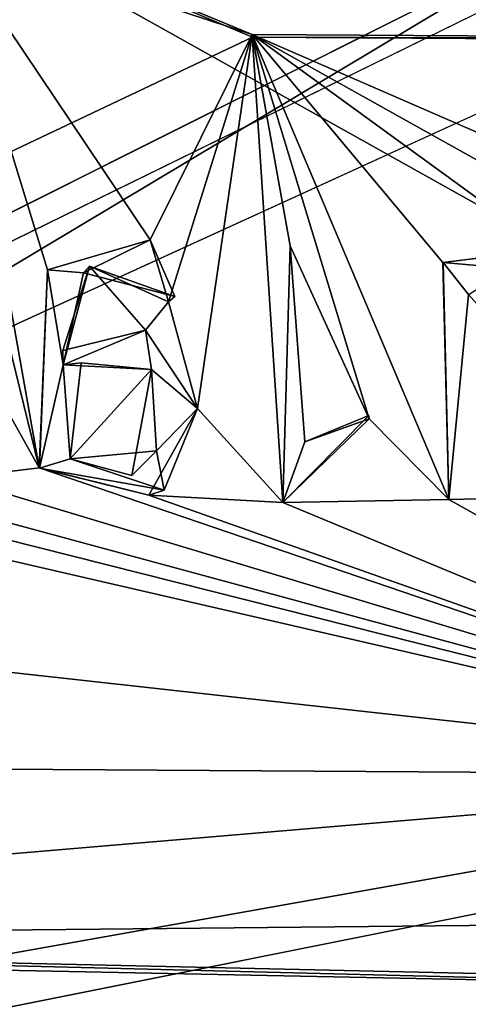
# Model space of a CAD drawing. Units: metres. Extents: x 0.202 to 0.92, y 1.396 to 2.15.
# Drawn here: x 0.401 to 0.405, y 1.768 to 1.778 of the extents above; entities that cross this region are included whole.
import ezdxf

# ---------------------------------------------------------------- set-up
doc = ezdxf.new("R2010")
doc.units = ezdxf.units.M
doc.header["$MEASUREMENT"] = 0
doc.layers.add('1', color=7, linetype='Continuous')
doc.layers.add('2', color=7, linetype='Continuous')

# ---------------------------------------------------------------- blocks, each defined once
blk = doc.blocks.new('cfae0fa7-133d-47af-b1c2-bd7925fbf756')
at = {"layer": '1', "linetype": 'Continuous'}
for points in [[(0.3756926, 1.758101, -0.0101103), (0.3778797, 1.8756836, -0.0100756), (0.5193119, 1.8060009, -0.0252664), (0.3756926, 1.758101, -0.0101103)], [(0.3778797, 1.8756836), (0.3757698, 1.7633904), (0.5142108, 1.832774, -0.0145436), (0.3778797, 1.8756836)], [(0.4789722, 1.7467424, -0.0099106), (0.366854, 1.820428, 0.0001006), (0.4789724, 1.8697778, -0.010134), (0.4789722, 1.7467424, -0.0099106)], [(0.3757698, 1.7633904), (0.5112187, 1.829774, -0.0144544), (0.5142108, 1.832774, -0.0145436), (0.3757698, 1.7633904)], [(0.5112187, 1.829774, -0.0144544), (0.3757698, 1.7633904), (0.5142218, 1.826774, -0.0146998), (0.5112187, 1.829774, -0.0144544)], [(0.5142218, 1.826774, -0.0146998), (0.3757698, 1.7633904), (0.5917148, 1.8066184, -0.0171851), (0.5142218, 1.826774, -0.0146998)], [(0.366198, 1.7284911, -0.0000492), (0.366854, 1.820428, 0.0001006), (0.4789722, 1.7467424, -0.0099106), (0.366198, 1.7284911, -0.0000492)], [(0.3749744, 1.7001729), (0.5917147, 1.6693555, -0.0116657), (0.5917148, 1.8066184, -0.0171851), (0.3749744, 1.7001729)], [(0.3757698, 1.7633904), (0.3749744, 1.7001729), (0.5917148, 1.8066184, -0.0171851), (0.3757698, 1.7633904)], [(0.5189701, 1.6701361, -0.0203402), (0.3756926, 1.758101, -0.0101103), (0.5193119, 1.8060009, -0.0252664), (0.5189701, 1.6701361, -0.0203402)], [(0.3620261, 1.8002828, 0.0611297), (0.362034, 1.688784, 0.0607859), (0.5917187, 1.671482, 0.0465132), (0.3620261, 1.8002828, 0.0611297)], [(0.3620261, 1.8002828, 0.0611297), (0.5917187, 1.671482, 0.0465132), (0.5917367, 1.7983275, 0.0468833), (0.3620261, 1.8002828, 0.0611297)], [(0.3862196, 1.7990868, -0.0465936), (0.386364, 1.7667672, -0.0463376), (0.4134636, 1.7829945, -0.0462903), (0.3862196, 1.7990868, -0.0465936)], [(0.4134636, 1.7829945, -0.0462903), (0.386364, 1.7667672, -0.0463376), (0.4744872, 1.7675965, -0.046077), (0.4134636, 1.7829945, -0.0462903)], [(0.3751368, 1.764336, -0.0459546), (0.3996164, 1.7791097, -0.0462815), (0.4031425, 1.7776229, -0.0462635), (0.3751368, 1.764336, -0.0459546)], [(0.3996164, 1.7791097, -0.0462815), (0.4002162, 1.7786128, -0.0432763), (0.4031376, 1.7776474, -0.0432636), (0.3996164, 1.7791097, -0.0462815)], [(0.3996164, 1.7791097, -0.0462815), (0.4031376, 1.7776474, -0.0432636), (0.4031425, 1.7776229, -0.0462635), (0.3996164, 1.7791097, -0.0462815)], [(0.4002162, 1.7786128, -0.0432763), (0.4021724, 1.7756962, -0.0431549), (0.4031376, 1.7776474, -0.0432636), (0.4002162, 1.7786128, -0.0432763)], [(0.4002162, 1.7786128, -0.0432763), (0.4011178, 1.7735298, -0.0432334), (0.4011978, 1.7754137, -0.0431639), (0.4002162, 1.7786128, -0.0432763)], [(0.4002162, 1.7786128, -0.0432763), (0.4007475, 1.7750452, -0.0431343), (0.4011178, 1.7735298, -0.0432334), (0.4002162, 1.7786128, -0.0432763)], [(0.4002162, 1.7786128, -0.0432763), (0.4011978, 1.7754137, -0.0431639), (0.4021724, 1.7756962, -0.0431549), (0.4002162, 1.7786128, -0.0432763)], [(0.3751368, 1.764336, -0.0459546), (0.4031425, 1.7776229, -0.0462635), (0.4481415, 1.7773403, -0.046187), (0.3751368, 1.764336, -0.0459546)], [(0.4021724, 1.7756962, -0.0431549), (0.4023439, 1.775108, -0.0432442), (0.4031376, 1.7776474, -0.0432636), (0.4021724, 1.7756962, -0.0431549)], [(0.4023439, 1.775108, -0.0432442), (0.402619, 1.7740934, -0.043161), (0.4031376, 1.7776474, -0.0432636), (0.4023439, 1.775108, -0.0432442)], [(0.4031376, 1.7776474, -0.0432636), (0.402619, 1.7740934, -0.043161), (0.4034315, 1.7732016, -0.0431529), (0.4031376, 1.7776474, -0.0432636)], [(0.4031376, 1.7776474, -0.0432636), (0.4081072, 1.7754854, -0.0431167), (0.4108081, 1.7776013, -0.0429951), (0.4031376, 1.7776474, -0.0432636)], [(0.4031376, 1.7776474, -0.0432636), (0.4068142, 1.7755917, -0.0431446), (0.4081072, 1.7754854, -0.0431167), (0.4031376, 1.7776474, -0.0432636)], [(0.4031376, 1.7776474, -0.0432636), (0.404249, 1.773997, -0.043232), (0.4050048, 1.7732297, -0.0431531), (0.4031376, 1.7776474, -0.0432636)], [(0.4031376, 1.7776474, -0.0432636), (0.4050048, 1.7732297, -0.0431531), (0.4049495, 1.775481, -0.043243), (0.4031376, 1.7776474, -0.0432636)], [(0.4031425, 1.7776229, -0.0462635), (0.4031376, 1.7776474, -0.0432636), (0.4108081, 1.7776013, -0.0429951), (0.4031425, 1.7776229, -0.0462635)], [(0.4031376, 1.7776474, -0.0432636), (0.4034991, 1.7756392, -0.0431752), (0.404249, 1.773997, -0.043232), (0.4031376, 1.7776474, -0.0432636)], [(0.4031376, 1.7776474, -0.0432636), (0.4049495, 1.775481, -0.043243), (0.405944, 1.7756056, -0.0431626), (0.4031376, 1.7776474, -0.0432636)], [(0.4031376, 1.7776474, -0.0432636), (0.405944, 1.7756056, -0.0431626), (0.4068142, 1.7755917, -0.0431446), (0.4031376, 1.7776474, -0.0432636)], [(0.4031376, 1.7776474, -0.0432636), (0.4034315, 1.7732016, -0.0431529), (0.4034991, 1.7756392, -0.0431752), (0.4031376, 1.7776474, -0.0432636)], [(0.4031425, 1.7776229, -0.0462635), (0.4141369, 1.7775852, -0.0423982), (0.4158436, 1.7775676, -0.043242), (0.4031425, 1.7776229, -0.0462635)], [(0.4031425, 1.7776229, -0.0462635), (0.441843, 1.7774043, -0.0431978), (0.4481366, 1.7773647, -0.0431871), (0.4031425, 1.7776229, -0.0462635)], [(0.4031425, 1.7776229, -0.0462635), (0.4368075, 1.777438, -0.0429509), (0.441843, 1.7774043, -0.0431978), (0.4031425, 1.7776229, -0.0462635)], [(0.4031425, 1.7776229, -0.0462635), (0.4108081, 1.7776013, -0.0429951), (0.4141369, 1.7775852, -0.0423982), (0.4031425, 1.7776229, -0.0462635)], [(0.4031425, 1.7776229, -0.0462635), (0.4158436, 1.7775676, -0.043242), (0.4368075, 1.777438, -0.0429509), (0.4031425, 1.7776229, -0.0462635)], [(0.4031425, 1.7776229, -0.0462635), (0.4481366, 1.7773647, -0.0431871), (0.4481415, 1.7773403, -0.046187), (0.4031425, 1.7776229, -0.0462635)], [(0.3751368, 1.764336, -0.0459546), (0.4481415, 1.7773403, -0.046187), (0.463272, 1.7737456, -0.0461327), (0.3751368, 1.764336, -0.0459546)], [(0.4011978, 1.7754137, -0.0431639), (0.401537, 1.775385, -0.0430478), (0.4021724, 1.7756962, -0.0431549), (0.4011978, 1.7754137, -0.0431639)], [(0.401537, 1.775385, -0.0430478), (0.4024059, 1.7751588, -0.0430446), (0.4021724, 1.7756962, -0.0431549), (0.401537, 1.775385, -0.0430478)], [(0.4021724, 1.7756962, -0.0431549), (0.4024059, 1.7751588, -0.0430446), (0.4023439, 1.775108, -0.0432442), (0.4021724, 1.7756962, -0.0431549)], [(0.4034315, 1.7732016, -0.0431529), (0.4036387, 1.7737793, -0.0431359), (0.4034991, 1.7756392, -0.0431752), (0.4034315, 1.7732016, -0.0431529)], [(0.4034991, 1.7756392, -0.0431752), (0.4036387, 1.7737793, -0.0431359), (0.404249, 1.773997, -0.043232), (0.4034991, 1.7756392, -0.0431752)], [(0.4049495, 1.775481, -0.043243), (0.4049514, 1.7754837, -0.043043), (0.405944, 1.7756056, -0.0431626), (0.4049495, 1.775481, -0.043243)], [(0.4049514, 1.7754837, -0.043043), (0.4055966, 1.7754236, -0.0430414), (0.405944, 1.7756056, -0.0431626), (0.4049514, 1.7754837, -0.043043)], [(0.4015953, 1.775447, -0.0432482), (0.4013405, 1.7746473, -0.0432409), (0.4021259, 1.7748408, -0.0431338), (0.4015953, 1.775447, -0.0432482)], [(0.4013456, 1.7745104, -0.0430418), (0.4013405, 1.7746473, -0.0432409), (0.4015953, 1.775447, -0.0432482), (0.4013456, 1.7745104, -0.0430418)], [(0.401537, 1.775385, -0.0430478), (0.4013456, 1.7745104, -0.0430418), (0.4015953, 1.775447, -0.0432482), (0.401537, 1.775385, -0.0430478)], [(0.4024059, 1.7751588, -0.0430446), (0.401537, 1.775385, -0.0430478), (0.4015953, 1.775447, -0.0432482), (0.4024059, 1.7751588, -0.0430446)], [(0.4023439, 1.775108, -0.0432442), (0.4015953, 1.775447, -0.0432482), (0.4021259, 1.7748408, -0.0431338), (0.4023439, 1.775108, -0.0432442)], [(0.4024059, 1.7751588, -0.0430446), (0.4015953, 1.775447, -0.0432482), (0.4023439, 1.775108, -0.0432442), (0.4024059, 1.7751588, -0.0430446)], [(0.4050048, 1.7732297, -0.0431531), (0.4049514, 1.7754837, -0.043043), (0.4049495, 1.775481, -0.043243), (0.4050048, 1.7732297, -0.0431531)], [(0.4049514, 1.7754837, -0.043043), (0.405192, 1.775177, -0.0431046), (0.4055966, 1.7754236, -0.0430414), (0.4049514, 1.7754837, -0.043043)], [(0.4049514, 1.7754837, -0.043043), (0.4050048, 1.7732297, -0.0431531), (0.405192, 1.775177, -0.0431046), (0.4049514, 1.7754837, -0.043043)], [(0.4011178, 1.7735298, -0.0432334), (0.4011204, 1.7735291, -0.0430333), (0.4011978, 1.7754137, -0.0431639), (0.4011178, 1.7735298, -0.0432334)], [(0.4011978, 1.7754137, -0.0431639), (0.4011204, 1.7735291, -0.0430333), (0.4013456, 1.7745104, -0.0430418), (0.4011978, 1.7754137, -0.0431639)], [(0.4011978, 1.7754137, -0.0431639), (0.4013456, 1.7745104, -0.0430418), (0.401537, 1.775385, -0.0430478), (0.4011978, 1.7754137, -0.0431639)], [(0.405192, 1.775177, -0.0431046), (0.4050048, 1.7732297, -0.0431531), (0.4068855, 1.7732703, -0.0430751), (0.405192, 1.775177, -0.0431046)], [(0.4023439, 1.775108, -0.0432442), (0.4021259, 1.7748408, -0.0431338), (0.402619, 1.7740934, -0.043161), (0.4023439, 1.775108, -0.0432442)], [(0.4007475, 1.7750452, -0.0431343), (0.4005294, 1.7745839, -0.043169), (0.4011178, 1.7735298, -0.0432334), (0.4007475, 1.7750452, -0.0431343)], [(0.4013405, 1.7746473, -0.0432409), (0.4013456, 1.7745104, -0.0430418), (0.4021259, 1.7748408, -0.0431338), (0.4013405, 1.7746473, -0.0432409)], [(0.4013456, 1.7745104, -0.0430418), (0.4021827, 1.7744659, -0.0431329), (0.4021259, 1.7748408, -0.0431338), (0.4013456, 1.7745104, -0.0430418)], [(0.4021259, 1.7748408, -0.0431338), (0.4021827, 1.7744659, -0.0431329), (0.402619, 1.7740934, -0.043161), (0.4021259, 1.7748408, -0.0431338)], [(0.4005294, 1.7745839, -0.043169), (0.4003153, 1.7734337, -0.043134), (0.4011178, 1.7735298, -0.0432334), (0.4005294, 1.7745839, -0.043169)], [(0.4011204, 1.7735291, -0.0430333), (0.4014112, 1.7736161, -0.043103), (0.4013456, 1.7745104, -0.0430418), (0.4011204, 1.7735291, -0.0430333)], [(0.4014112, 1.7736161, -0.043103), (0.4015153, 1.7745301, -0.0432408), (0.4013456, 1.7745104, -0.0430418), (0.4014112, 1.7736161, -0.043103)], [(0.4021827, 1.7744659, -0.0431329), (0.4013456, 1.7745104, -0.0430418), (0.4015153, 1.7745301, -0.0432408), (0.4021827, 1.7744659, -0.0431329)], [(0.4015153, 1.7745301, -0.0432408), (0.4014112, 1.7736161, -0.043103), (0.4021827, 1.7744659, -0.0431329), (0.4015153, 1.7745301, -0.0432408)], [(0.4014112, 1.7736161, -0.043103), (0.4019967, 1.7734579, -0.0432313), (0.4021827, 1.7744659, -0.0431329), (0.4014112, 1.7736161, -0.043103)], [(0.4019967, 1.7734579, -0.0432313), (0.4022317, 1.7736924, -0.0430328), (0.4021827, 1.7744659, -0.0431329), (0.4019967, 1.7734579, -0.0432313)], [(0.4021827, 1.7744659, -0.0431329), (0.4022317, 1.7736924, -0.0430328), (0.402619, 1.7740934, -0.043161), (0.4021827, 1.7744659, -0.0431329)], [(0.402619, 1.7740934, -0.043161), (0.4021577, 1.7732701, -0.0432295), (0.4034315, 1.7732016, -0.0431529), (0.402619, 1.7740934, -0.043161)], [(0.4023037, 1.7733203, -0.0430296), (0.4021577, 1.7732701, -0.0432295), (0.402619, 1.7740934, -0.043161), (0.4023037, 1.7733203, -0.0430296)], [(0.4022317, 1.7736924, -0.0430328), (0.4023037, 1.7733203, -0.0430296), (0.402619, 1.7740934, -0.043161), (0.4022317, 1.7736924, -0.0430328)], [(0.4036387, 1.7737793, -0.0431359), (0.4034315, 1.7732016, -0.0431529), (0.4042459, 1.7740269, -0.0430322), (0.4036387, 1.7737793, -0.0431359)], [(0.4042459, 1.7740269, -0.0430322), (0.4034315, 1.7732016, -0.0431529), (0.404249, 1.773997, -0.043232), (0.4042459, 1.7740269, -0.0430322)], [(0.4036387, 1.7737793, -0.0431359), (0.4042459, 1.7740269, -0.0430322), (0.404249, 1.773997, -0.043232), (0.4036387, 1.7737793, -0.0431359)], [(0.404249, 1.773997, -0.043232), (0.4034315, 1.7732016, -0.0431529), (0.4050048, 1.7732297, -0.0431531), (0.404249, 1.773997, -0.043232)], [(0.3751368, 1.764336, -0.0459546), (0.463272, 1.7737456, -0.0461327), (0.4818566, 1.7636378, -0.0460196), (0.3751368, 1.764336, -0.0459546)], [(0.4022317, 1.7736924, -0.0430328), (0.4014112, 1.7736161, -0.043103), (0.4023037, 1.7733203, -0.0430296), (0.4022317, 1.7736924, -0.0430328)], [(0.4019967, 1.7734579, -0.0432313), (0.4014112, 1.7736161, -0.043103), (0.4022317, 1.7736924, -0.0430328), (0.4019967, 1.7734579, -0.0432313)], [(0.4014112, 1.7736161, -0.043103), (0.4011204, 1.7735291, -0.0430333), (0.4023037, 1.7733203, -0.0430296), (0.4014112, 1.7736161, -0.043103)], [(0.4011178, 1.7735298, -0.0432334), (0.4003153, 1.7734337, -0.043134), (0.4096715, 1.7706122, -0.0431954), (0.4011178, 1.7735298, -0.0432334)], [(0.4021577, 1.7732701, -0.0432295), (0.4011178, 1.7735298, -0.0432334), (0.4096715, 1.7706122, -0.0431954), (0.4021577, 1.7732701, -0.0432295)], [(0.4011204, 1.7735291, -0.0430333), (0.4011178, 1.7735298, -0.0432334), (0.4021577, 1.7732701, -0.0432295), (0.4011204, 1.7735291, -0.0430333)], [(0.4023037, 1.7733203, -0.0430296), (0.4011204, 1.7735291, -0.0430333), (0.4021577, 1.7732701, -0.0432295), (0.4023037, 1.7733203, -0.0430296)], [(0.3973755, 1.7734512, -0.0431675), (0.3903502, 1.7727478, -0.0430578), (0.4096715, 1.7706122, -0.0431954), (0.3973755, 1.7734512, -0.0431675)], [(0.3984507, 1.7734454, -0.0431372), (0.3973755, 1.7734512, -0.0431675), (0.4096715, 1.7706122, -0.0431954), (0.3984507, 1.7734454, -0.0431372)], [(0.3992401, 1.7734395, -0.0431643), (0.3984507, 1.7734454, -0.0431372), (0.4096715, 1.7706122, -0.0431954), (0.3992401, 1.7734395, -0.0431643)], [(0.4003153, 1.7734337, -0.043134), (0.3992401, 1.7734395, -0.0431643), (0.4096715, 1.7706122, -0.0431954), (0.4003153, 1.7734337, -0.043134)], [(0.4034315, 1.7732016, -0.0431529), (0.4021577, 1.7732701, -0.0432295), (0.4096715, 1.7706122, -0.0431954), (0.4034315, 1.7732016, -0.0431529)], [(0.4050048, 1.7732297, -0.0431531), (0.4034315, 1.7732016, -0.0431529), (0.4096715, 1.7706122, -0.0431954), (0.4050048, 1.7732297, -0.0431531)], [(0.4068855, 1.7732703, -0.0430751), (0.4050048, 1.7732297, -0.0431531), (0.4096715, 1.7706122, -0.0431954), (0.4068855, 1.7732703, -0.0430751)], [(0.3903502, 1.7727478, -0.0430578), (0.3913317, 1.7707274, -0.0432266), (0.4096715, 1.7706122, -0.0431954), (0.3903502, 1.7727478, -0.0430578)], [(0.3913317, 1.7707274, -0.0432266), (0.3911668, 1.7690419, -0.0423311), (0.4096715, 1.7706122, -0.0431954), (0.3913317, 1.7707274, -0.0432266)], [(0.3911668, 1.7690419, -0.0423311), (0.4096618, 1.7692275, -0.0426228), (0.4096715, 1.7706122, -0.0431954), (0.3911668, 1.7690419, -0.0423311)], [(0.3911668, 1.7690419, -0.0423311), (0.4096557, 1.7686293, -0.041249), (0.4096618, 1.7692275, -0.0426228), (0.3911668, 1.7690419, -0.0423311)], [(0.3911668, 1.7690419, -0.0423311), (0.3900967, 1.7689742, -0.0394142), (0.4097175, 1.7685788, -0.0393787), (0.3911668, 1.7690419, -0.0423311)], [(0.4096557, 1.7686293, -0.041249), (0.3911668, 1.7690419, -0.0423311), (0.4097175, 1.7685788, -0.0393787), (0.4096557, 1.7686293, -0.041249)], [(0.3900967, 1.7689742, -0.0394142), (0.3900814, 1.7664332, -0.0393935), (0.4097062, 1.7665817, -0.0393624), (0.3900967, 1.7689742, -0.0394142)], [(0.3900967, 1.7689742, -0.0394142), (0.4097062, 1.7665817, -0.0393624), (0.4097175, 1.7685788, -0.0393787), (0.3900967, 1.7689742, -0.0394142)]]:
    blk.add_3dface(points, dxfattribs=at)
at = {"layer": '2', "linetype": 'Continuous'}
for points in [[(0.3756926, 1.758101, -0.0101103), (0.3778797, 1.8756836, -0.0100756), (0.5193119, 1.8060009, -0.0252664), (0.3756926, 1.758101, -0.0101103)], [(0.3778797, 1.8756836), (0.3757698, 1.7633904), (0.5142108, 1.832774, -0.0145436), (0.3778797, 1.8756836)], [(0.4789722, 1.7467424, -0.0099106), (0.366854, 1.820428, 0.0001006), (0.4789724, 1.8697778, -0.010134), (0.4789722, 1.7467424, -0.0099106)], [(0.3757698, 1.7633904), (0.5112187, 1.829774, -0.0144544), (0.5142108, 1.832774, -0.0145436), (0.3757698, 1.7633904)], [(0.5112187, 1.829774, -0.0144544), (0.3757698, 1.7633904), (0.5142218, 1.826774, -0.0146998), (0.5112187, 1.829774, -0.0144544)], [(0.5142218, 1.826774, -0.0146998), (0.3757698, 1.7633904), (0.5917148, 1.8066184, -0.0171851), (0.5142218, 1.826774, -0.0146998)], [(0.366198, 1.7284911, -0.0000492), (0.366854, 1.820428, 0.0001006), (0.4789722, 1.7467424, -0.0099106), (0.366198, 1.7284911, -0.0000492)], [(0.3749744, 1.7001729), (0.5917147, 1.6693555, -0.0116657), (0.5917148, 1.8066184, -0.0171851), (0.3749744, 1.7001729)], [(0.3757698, 1.7633904), (0.3749744, 1.7001729), (0.5917148, 1.8066184, -0.0171851), (0.3757698, 1.7633904)], [(0.5189701, 1.6701361, -0.0203402), (0.3756926, 1.758101, -0.0101103), (0.5193119, 1.8060009, -0.0252664), (0.5189701, 1.6701361, -0.0203402)], [(0.3620261, 1.8002828, 0.0611297), (0.5917187, 1.671482, 0.0465132), (0.5917367, 1.7983275, 0.0468833), (0.3620261, 1.8002828, 0.0611297)], [(0.3620261, 1.8002828, 0.0611297), (0.362034, 1.688784, 0.0607859), (0.5917187, 1.671482, 0.0465132), (0.3620261, 1.8002828, 0.0611297)], [(0.3862196, 1.7990868, -0.0465936), (0.386364, 1.7667672, -0.0463376), (0.4134636, 1.7829945, -0.0462903), (0.3862196, 1.7990868, -0.0465936)], [(0.4134636, 1.7829945, -0.0462903), (0.386364, 1.7667672, -0.0463376), (0.4744872, 1.7675965, -0.046077), (0.4134636, 1.7829945, -0.0462903)], [(0.3751368, 1.764336, -0.0459546), (0.3996164, 1.7791097, -0.0462815), (0.4031425, 1.7776229, -0.0462635), (0.3751368, 1.764336, -0.0459546)], [(0.3996164, 1.7791097, -0.0462815), (0.4002162, 1.7786128, -0.0432763), (0.4031376, 1.7776474, -0.0432636), (0.3996164, 1.7791097, -0.0462815)], [(0.3996164, 1.7791097, -0.0462815), (0.4031376, 1.7776474, -0.0432636), (0.4031425, 1.7776229, -0.0462635), (0.3996164, 1.7791097, -0.0462815)], [(0.4002162, 1.7786128, -0.0432763), (0.4011178, 1.7735298, -0.0432334), (0.4011978, 1.7754137, -0.0431639), (0.4002162, 1.7786128, -0.0432763)], [(0.4002162, 1.7786128, -0.0432763), (0.4011978, 1.7754137, -0.0431639), (0.4021724, 1.7756962, -0.0431549), (0.4002162, 1.7786128, -0.0432763)], [(0.4002162, 1.7786128, -0.0432763), (0.4021724, 1.7756962, -0.0431549), (0.4031376, 1.7776474, -0.0432636), (0.4002162, 1.7786128, -0.0432763)], [(0.4002162, 1.7786128, -0.0432763), (0.4007475, 1.7750452, -0.0431343), (0.4011178, 1.7735298, -0.0432334), (0.4002162, 1.7786128, -0.0432763)], [(0.3751368, 1.764336, -0.0459546), (0.4031425, 1.7776229, -0.0462635), (0.4481415, 1.7773403, -0.046187), (0.3751368, 1.764336, -0.0459546)], [(0.4021724, 1.7756962, -0.0431549), (0.4023439, 1.775108, -0.0432442), (0.4031376, 1.7776474, -0.0432636), (0.4021724, 1.7756962, -0.0431549)], [(0.4023439, 1.775108, -0.0432442), (0.402619, 1.7740934, -0.043161), (0.4031376, 1.7776474, -0.0432636), (0.4023439, 1.775108, -0.0432442)], [(0.4031376, 1.7776474, -0.0432636), (0.402619, 1.7740934, -0.043161), (0.4034315, 1.7732016, -0.0431529), (0.4031376, 1.7776474, -0.0432636)], [(0.4031425, 1.7776229, -0.0462635), (0.4031376, 1.7776474, -0.0432636), (0.4108081, 1.7776013, -0.0429951), (0.4031425, 1.7776229, -0.0462635)], [(0.4031376, 1.7776474, -0.0432636), (0.405944, 1.7756056, -0.0431626), (0.4068142, 1.7755917, -0.0431446), (0.4031376, 1.7776474, -0.0432636)], [(0.4031376, 1.7776474, -0.0432636), (0.4068142, 1.7755917, -0.0431446), (0.4081072, 1.7754854, -0.0431167), (0.4031376, 1.7776474, -0.0432636)], [(0.4031376, 1.7776474, -0.0432636), (0.4050048, 1.7732297, -0.0431531), (0.4049495, 1.775481, -0.043243), (0.4031376, 1.7776474, -0.0432636)], [(0.4031376, 1.7776474, -0.0432636), (0.4049495, 1.775481, -0.043243), (0.405944, 1.7756056, -0.0431626), (0.4031376, 1.7776474, -0.0432636)], [(0.4031376, 1.7776474, -0.0432636), (0.4034315, 1.7732016, -0.0431529), (0.4034991, 1.7756392, -0.0431752), (0.4031376, 1.7776474, -0.0432636)], [(0.4031376, 1.7776474, -0.0432636), (0.404249, 1.773997, -0.043232), (0.4050048, 1.7732297, -0.0431531), (0.4031376, 1.7776474, -0.0432636)], [(0.4031376, 1.7776474, -0.0432636), (0.4034991, 1.7756392, -0.0431752), (0.404249, 1.773997, -0.043232), (0.4031376, 1.7776474, -0.0432636)], [(0.4031376, 1.7776474, -0.0432636), (0.4081072, 1.7754854, -0.0431167), (0.4108081, 1.7776013, -0.0429951), (0.4031376, 1.7776474, -0.0432636)], [(0.4031425, 1.7776229, -0.0462635), (0.4481366, 1.7773647, -0.0431871), (0.4481415, 1.7773403, -0.046187), (0.4031425, 1.7776229, -0.0462635)], [(0.4031425, 1.7776229, -0.0462635), (0.4141369, 1.7775852, -0.0423982), (0.4158436, 1.7775676, -0.043242), (0.4031425, 1.7776229, -0.0462635)], [(0.4031425, 1.7776229, -0.0462635), (0.4158436, 1.7775676, -0.043242), (0.4368075, 1.777438, -0.0429509), (0.4031425, 1.7776229, -0.0462635)], [(0.4031425, 1.7776229, -0.0462635), (0.4108081, 1.7776013, -0.0429951), (0.4141369, 1.7775852, -0.0423982), (0.4031425, 1.7776229, -0.0462635)], [(0.4031425, 1.7776229, -0.0462635), (0.4368075, 1.777438, -0.0429509), (0.441843, 1.7774043, -0.0431978), (0.4031425, 1.7776229, -0.0462635)], [(0.4031425, 1.7776229, -0.0462635), (0.441843, 1.7774043, -0.0431978), (0.4481366, 1.7773647, -0.0431871), (0.4031425, 1.7776229, -0.0462635)], [(0.3751368, 1.764336, -0.0459546), (0.4481415, 1.7773403, -0.046187), (0.463272, 1.7737456, -0.0461327), (0.3751368, 1.764336, -0.0459546)], [(0.4011978, 1.7754137, -0.0431639), (0.401537, 1.775385, -0.0430478), (0.4021724, 1.7756962, -0.0431549), (0.4011978, 1.7754137, -0.0431639)], [(0.401537, 1.775385, -0.0430478), (0.4024059, 1.7751588, -0.0430446), (0.4021724, 1.7756962, -0.0431549), (0.401537, 1.775385, -0.0430478)], [(0.4021724, 1.7756962, -0.0431549), (0.4024059, 1.7751588, -0.0430446), (0.4023439, 1.775108, -0.0432442), (0.4021724, 1.7756962, -0.0431549)], [(0.4034315, 1.7732016, -0.0431529), (0.4036387, 1.7737793, -0.0431359), (0.4034991, 1.7756392, -0.0431752), (0.4034315, 1.7732016, -0.0431529)], [(0.4034991, 1.7756392, -0.0431752), (0.4036387, 1.7737793, -0.0431359), (0.404249, 1.773997, -0.043232), (0.4034991, 1.7756392, -0.0431752)], [(0.4049495, 1.775481, -0.043243), (0.4049514, 1.7754837, -0.043043), (0.405944, 1.7756056, -0.0431626), (0.4049495, 1.775481, -0.043243)], [(0.4049514, 1.7754837, -0.043043), (0.4055966, 1.7754236, -0.0430414), (0.405944, 1.7756056, -0.0431626), (0.4049514, 1.7754837, -0.043043)], [(0.4013456, 1.7745104, -0.0430418), (0.4013405, 1.7746473, -0.0432409), (0.4015953, 1.775447, -0.0432482), (0.4013456, 1.7745104, -0.0430418)], [(0.4015953, 1.775447, -0.0432482), (0.4013405, 1.7746473, -0.0432409), (0.4021259, 1.7748408, -0.0431338), (0.4015953, 1.775447, -0.0432482)], [(0.401537, 1.775385, -0.0430478), (0.4013456, 1.7745104, -0.0430418), (0.4015953, 1.775447, -0.0432482), (0.401537, 1.775385, -0.0430478)], [(0.4024059, 1.7751588, -0.0430446), (0.401537, 1.775385, -0.0430478), (0.4015953, 1.775447, -0.0432482), (0.4024059, 1.7751588, -0.0430446)], [(0.4023439, 1.775108, -0.0432442), (0.4015953, 1.775447, -0.0432482), (0.4021259, 1.7748408, -0.0431338), (0.4023439, 1.775108, -0.0432442)], [(0.4024059, 1.7751588, -0.0430446), (0.4015953, 1.775447, -0.0432482), (0.4023439, 1.775108, -0.0432442), (0.4024059, 1.7751588, -0.0430446)], [(0.4050048, 1.7732297, -0.0431531), (0.4049514, 1.7754837, -0.043043), (0.4049495, 1.775481, -0.043243), (0.4050048, 1.7732297, -0.0431531)], [(0.4049514, 1.7754837, -0.043043), (0.405192, 1.775177, -0.0431046), (0.4055966, 1.7754236, -0.0430414), (0.4049514, 1.7754837, -0.043043)], [(0.4049514, 1.7754837, -0.043043), (0.4050048, 1.7732297, -0.0431531), (0.405192, 1.775177, -0.0431046), (0.4049514, 1.7754837, -0.043043)], [(0.4011178, 1.7735298, -0.0432334), (0.4011204, 1.7735291, -0.0430333), (0.4011978, 1.7754137, -0.0431639), (0.4011178, 1.7735298, -0.0432334)], [(0.4011978, 1.7754137, -0.0431639), (0.4011204, 1.7735291, -0.0430333), (0.4013456, 1.7745104, -0.0430418), (0.4011978, 1.7754137, -0.0431639)], [(0.4011978, 1.7754137, -0.0431639), (0.4013456, 1.7745104, -0.0430418), (0.401537, 1.775385, -0.0430478), (0.4011978, 1.7754137, -0.0431639)], [(0.405192, 1.775177, -0.0431046), (0.4050048, 1.7732297, -0.0431531), (0.4068855, 1.7732703, -0.0430751), (0.405192, 1.775177, -0.0431046)], [(0.4023439, 1.775108, -0.0432442), (0.4021259, 1.7748408, -0.0431338), (0.402619, 1.7740934, -0.043161), (0.4023439, 1.775108, -0.0432442)], [(0.4007475, 1.7750452, -0.0431343), (0.4005294, 1.7745839, -0.043169), (0.4011178, 1.7735298, -0.0432334), (0.4007475, 1.7750452, -0.0431343)], [(0.4013405, 1.7746473, -0.0432409), (0.4013456, 1.7745104, -0.0430418), (0.4021259, 1.7748408, -0.0431338), (0.4013405, 1.7746473, -0.0432409)], [(0.4013456, 1.7745104, -0.0430418), (0.4021827, 1.7744659, -0.0431329), (0.4021259, 1.7748408, -0.0431338), (0.4013456, 1.7745104, -0.0430418)], [(0.4021259, 1.7748408, -0.0431338), (0.4021827, 1.7744659, -0.0431329), (0.402619, 1.7740934, -0.043161), (0.4021259, 1.7748408, -0.0431338)], [(0.4005294, 1.7745839, -0.043169), (0.4003153, 1.7734337, -0.043134), (0.4011178, 1.7735298, -0.0432334), (0.4005294, 1.7745839, -0.043169)], [(0.4011204, 1.7735291, -0.0430333), (0.4014112, 1.7736161, -0.043103), (0.4013456, 1.7745104, -0.0430418), (0.4011204, 1.7735291, -0.0430333)], [(0.4014112, 1.7736161, -0.043103), (0.4015153, 1.7745301, -0.0432408), (0.4013456, 1.7745104, -0.0430418), (0.4014112, 1.7736161, -0.043103)], [(0.4021827, 1.7744659, -0.0431329), (0.4013456, 1.7745104, -0.0430418), (0.4015153, 1.7745301, -0.0432408), (0.4021827, 1.7744659, -0.0431329)], [(0.4015153, 1.7745301, -0.0432408), (0.4014112, 1.7736161, -0.043103), (0.4021827, 1.7744659, -0.0431329), (0.4015153, 1.7745301, -0.0432408)], [(0.4014112, 1.7736161, -0.043103), (0.4019967, 1.7734579, -0.0432313), (0.4021827, 1.7744659, -0.0431329), (0.4014112, 1.7736161, -0.043103)], [(0.4019967, 1.7734579, -0.0432313), (0.4022317, 1.7736924, -0.0430328), (0.4021827, 1.7744659, -0.0431329), (0.4019967, 1.7734579, -0.0432313)], [(0.4021827, 1.7744659, -0.0431329), (0.4022317, 1.7736924, -0.0430328), (0.402619, 1.7740934, -0.043161), (0.4021827, 1.7744659, -0.0431329)], [(0.4023037, 1.7733203, -0.0430296), (0.4021577, 1.7732701, -0.0432295), (0.402619, 1.7740934, -0.043161), (0.4023037, 1.7733203, -0.0430296)], [(0.402619, 1.7740934, -0.043161), (0.4021577, 1.7732701, -0.0432295), (0.4034315, 1.7732016, -0.0431529), (0.402619, 1.7740934, -0.043161)], [(0.4022317, 1.7736924, -0.0430328), (0.4023037, 1.7733203, -0.0430296), (0.402619, 1.7740934, -0.043161), (0.4022317, 1.7736924, -0.0430328)], [(0.4036387, 1.7737793, -0.0431359), (0.4034315, 1.7732016, -0.0431529), (0.4042459, 1.7740269, -0.0430322), (0.4036387, 1.7737793, -0.0431359)], [(0.4042459, 1.7740269, -0.0430322), (0.4034315, 1.7732016, -0.0431529), (0.404249, 1.773997, -0.043232), (0.4042459, 1.7740269, -0.0430322)], [(0.4036387, 1.7737793, -0.0431359), (0.4042459, 1.7740269, -0.0430322), (0.404249, 1.773997, -0.043232), (0.4036387, 1.7737793, -0.0431359)], [(0.404249, 1.773997, -0.043232), (0.4034315, 1.7732016, -0.0431529), (0.4050048, 1.7732297, -0.0431531), (0.404249, 1.773997, -0.043232)], [(0.3751368, 1.764336, -0.0459546), (0.463272, 1.7737456, -0.0461327), (0.4818566, 1.7636378, -0.0460196), (0.3751368, 1.764336, -0.0459546)], [(0.4019967, 1.7734579, -0.0432313), (0.4014112, 1.7736161, -0.043103), (0.4022317, 1.7736924, -0.0430328), (0.4019967, 1.7734579, -0.0432313)], [(0.4022317, 1.7736924, -0.0430328), (0.4014112, 1.7736161, -0.043103), (0.4023037, 1.7733203, -0.0430296), (0.4022317, 1.7736924, -0.0430328)], [(0.4014112, 1.7736161, -0.043103), (0.4011204, 1.7735291, -0.0430333), (0.4023037, 1.7733203, -0.0430296), (0.4014112, 1.7736161, -0.043103)], [(0.4011178, 1.7735298, -0.0432334), (0.4003153, 1.7734337, -0.043134), (0.4096715, 1.7706122, -0.0431954), (0.4011178, 1.7735298, -0.0432334)], [(0.4021577, 1.7732701, -0.0432295), (0.4011178, 1.7735298, -0.0432334), (0.4096715, 1.7706122, -0.0431954), (0.4021577, 1.7732701, -0.0432295)], [(0.4011204, 1.7735291, -0.0430333), (0.4011178, 1.7735298, -0.0432334), (0.4021577, 1.7732701, -0.0432295), (0.4011204, 1.7735291, -0.0430333)], [(0.4023037, 1.7733203, -0.0430296), (0.4011204, 1.7735291, -0.0430333), (0.4021577, 1.7732701, -0.0432295), (0.4023037, 1.7733203, -0.0430296)], [(0.3973755, 1.7734512, -0.0431675), (0.3903502, 1.7727478, -0.0430578), (0.4096715, 1.7706122, -0.0431954), (0.3973755, 1.7734512, -0.0431675)], [(0.3984507, 1.7734454, -0.0431372), (0.3973755, 1.7734512, -0.0431675), (0.4096715, 1.7706122, -0.0431954), (0.3984507, 1.7734454, -0.0431372)], [(0.3992401, 1.7734395, -0.0431643), (0.3984507, 1.7734454, -0.0431372), (0.4096715, 1.7706122, -0.0431954), (0.3992401, 1.7734395, -0.0431643)], [(0.4003153, 1.7734337, -0.043134), (0.3992401, 1.7734395, -0.0431643), (0.4096715, 1.7706122, -0.0431954), (0.4003153, 1.7734337, -0.043134)], [(0.4034315, 1.7732016, -0.0431529), (0.4021577, 1.7732701, -0.0432295), (0.4096715, 1.7706122, -0.0431954), (0.4034315, 1.7732016, -0.0431529)], [(0.4050048, 1.7732297, -0.0431531), (0.4034315, 1.7732016, -0.0431529), (0.4096715, 1.7706122, -0.0431954), (0.4050048, 1.7732297, -0.0431531)], [(0.4068855, 1.7732703, -0.0430751), (0.4050048, 1.7732297, -0.0431531), (0.4096715, 1.7706122, -0.0431954), (0.4068855, 1.7732703, -0.0430751)], [(0.3903502, 1.7727478, -0.0430578), (0.3913317, 1.7707274, -0.0432266), (0.4096715, 1.7706122, -0.0431954), (0.3903502, 1.7727478, -0.0430578)], [(0.3913317, 1.7707274, -0.0432266), (0.3911668, 1.7690419, -0.0423311), (0.4096715, 1.7706122, -0.0431954), (0.3913317, 1.7707274, -0.0432266)], [(0.3911668, 1.7690419, -0.0423311), (0.4096618, 1.7692275, -0.0426228), (0.4096715, 1.7706122, -0.0431954), (0.3911668, 1.7690419, -0.0423311)], [(0.3911668, 1.7690419, -0.0423311), (0.4096557, 1.7686293, -0.041249), (0.4096618, 1.7692275, -0.0426228), (0.3911668, 1.7690419, -0.0423311)], [(0.3911668, 1.7690419, -0.0423311), (0.3900967, 1.7689742, -0.0394142), (0.4097175, 1.7685788, -0.0393787), (0.3911668, 1.7690419, -0.0423311)], [(0.4096557, 1.7686293, -0.041249), (0.3911668, 1.7690419, -0.0423311), (0.4097175, 1.7685788, -0.0393787), (0.4096557, 1.7686293, -0.041249)], [(0.3900967, 1.7689742, -0.0394142), (0.3900814, 1.7664332, -0.0393935), (0.4097062, 1.7665817, -0.0393624), (0.3900967, 1.7689742, -0.0394142)], [(0.3900967, 1.7689742, -0.0394142), (0.4097062, 1.7665817, -0.0393624), (0.4097175, 1.7685788, -0.0393787), (0.3900967, 1.7689742, -0.0394142)]]:
    blk.add_3dface(points, dxfattribs=at)
blk = doc.blocks.new('8ad6ab86-c38f-43e0-9257-a4fbc216281c')
at = {"layer": '1', "linetype": 'Continuous'}
for points in [[(0.3928356, 1.7870958, -0.2806475), (0.3932366, 1.7635652, -0.2799151), (0.4847735, 1.7907243, -0.2679277), (0.3928356, 1.7870958, -0.2806475)], [(0.3932366, 1.7635652, -0.2799151), (0.4359475, 1.7622756, -0.2734722), (0.4847735, 1.7907243, -0.2679277), (0.3932366, 1.7635652, -0.2799151)], [(0.4262554, 1.7650993, -0.2850457), (0.2545864, 1.7803879, -0.3145029), (0.4263789, 1.785227, -0.2856846), (0.4262554, 1.7650993, -0.2850457)], [(0.2567197, 1.7742326, -0.3138937), (0.2545864, 1.7803879, -0.3145029), (0.4262554, 1.7650993, -0.2850457), (0.2567197, 1.7742326, -0.3138937)], [(0.2545864, 1.7680462, -0.3141), (0.2567197, 1.7742326, -0.3138937), (0.4262554, 1.7650993, -0.2850457), (0.2545864, 1.7680462, -0.3141)]]:
    blk.add_3dface(points, dxfattribs=at)
at = {"layer": '2', "linetype": 'Continuous'}
for points in [[(0.3928356, 1.7870958, -0.2806475), (0.3932366, 1.7635652, -0.2799151), (0.4847735, 1.7907243, -0.2679277), (0.3928356, 1.7870958, -0.2806475)], [(0.3932366, 1.7635652, -0.2799151), (0.4359475, 1.7622756, -0.2734722), (0.4847735, 1.7907243, -0.2679277), (0.3932366, 1.7635652, -0.2799151)], [(0.4262554, 1.7650993, -0.2850457), (0.2545864, 1.7803879, -0.3145029), (0.4263789, 1.785227, -0.2856846), (0.4262554, 1.7650993, -0.2850457)], [(0.2567197, 1.7742326, -0.3138937), (0.2545864, 1.7803879, -0.3145029), (0.4262554, 1.7650993, -0.2850457), (0.2567197, 1.7742326, -0.3138937)], [(0.2545864, 1.7680462, -0.3141), (0.2567197, 1.7742326, -0.3138937), (0.4262554, 1.7650993, -0.2850457), (0.2545864, 1.7680462, -0.3141)]]:
    blk.add_3dface(points, dxfattribs=at)
blk = doc.blocks.new('919d6b40-21fb-404b-adc5-52ad1186a925')
for name in ['8ad6ab86-c38f-43e0-9257-a4fbc216281c', 'cfae0fa7-133d-47af-b1c2-bd7925fbf756']:
    blk.add_blockref(name, (0, 0))

msp = doc.modelspace()

# ---------------------------------------------------------------- block references
msp.add_blockref('919d6b40-21fb-404b-adc5-52ad1186a925', (0, 0))

doc.saveas('drawing.dxf')
